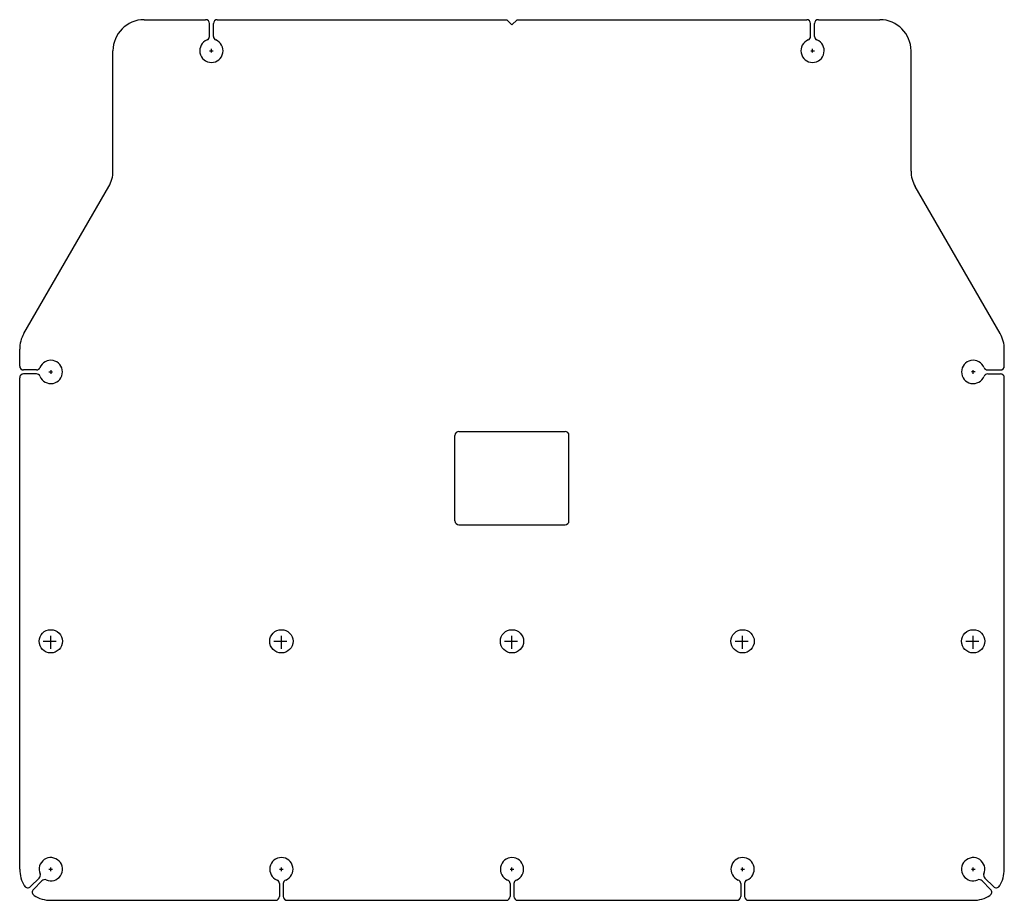
# Model space of a CAD drawing. Extents: x 40 to 87.5, y 4.1 to 46.6.
import ezdxf

# ---------------------------------------------------------------- set-up
doc = ezdxf.new("R2010")
doc.units = 0
doc.header["$LTSCALE"] = 0.5
doc.header["$MEASUREMENT"] = 0
doc.linetypes.add('CENTER', pattern=[2, 1.25, -0.25, 0.25, -0.25])
doc.layers.get('0').update_dxf_attribs({"linetype": 'CONTINUOUS'})
doc.layers.get('DEFPOINTS').update_dxf_attribs({"linetype": 'CONTINUOUS'})
doc.layers.add('A-LINE-CENTER', color=5, linetype='CENTER')
doc.layers.add('A-LINE-OBJECT', color=7, linetype='CONTINUOUS')

msp = doc.modelspace()

# ---------------------------------------------------------------- linework, layer by layer
for p, q in [((63.534, 46.628), (63.784, 46.378)), ((63.784, 46.378), (64.034, 46.628))]:
    msp.add_line(p, q)
at = {"layer": 'A-LINE-CENTER'}
for p, q in [((49.194, 45.128), (49.374, 45.128)), ((49.284, 45.038), (49.284, 45.218)), ((78.194, 45.128), (78.374, 45.128)), ((78.194, 45.128), (78.374, 45.128)), ((78.284, 45.038), (78.284, 45.218)), ((78.284, 45.038), (78.284, 45.218)), ((41.444, 29.628), (41.624, 29.628)), ((41.534, 29.718), (41.534, 29.538)), ((86.124, 29.628), (85.944, 29.628)), ((86.034, 29.538), (86.034, 29.718)), ((41.174, 16.628), (41.894, 16.628)), ((41.534, 16.268), (41.534, 16.988)), ((52.299, 16.628), (53.019, 16.628)), ((52.659, 16.268), (52.659, 16.988)), ((63.424, 16.628), (64.144, 16.628)), ((63.784, 16.268), (63.784, 16.988)), ((74.549, 16.628), (75.269, 16.628)), ((74.909, 16.268), (74.909, 16.988)), ((85.674, 16.628), (86.394, 16.628)), ((86.034, 16.268), (86.034, 16.988)), ((41.534, 5.538), (41.534, 5.718)), ((52.659, 5.538), (52.659, 5.718)), ((63.784, 5.538), (63.784, 5.718)), ((74.909, 5.538), (74.909, 5.718)), ((86.034, 5.538), (86.034, 5.718)), ((41.444, 5.628), (41.624, 5.628)), ((52.569, 5.628), (52.749, 5.628)), ((63.694, 5.628), (63.874, 5.628)), ((74.819, 5.628), (74.999, 5.628)), ((85.944, 5.628), (86.124, 5.628))]:
    msp.add_line(p, q, dxfattribs=at)
at = {"layer": 'A-LINE-OBJECT'}
for p, q in [((46.034, 46.628), (49.003, 46.628)), ((49.566, 46.628), (63.534, 46.628)), ((64.034, 46.628), (78.003, 46.628)), ((78.566, 46.628), (81.534, 46.628)), ((49.191, 45.824), (49.191, 46.441)), ((49.378, 45.824), (49.378, 46.441)), ((78.191, 45.824), (78.191, 46.441)), ((78.378, 45.824), (78.378, 46.441)), ((44.534, 39.325), (44.534, 45.128)), ((83.034, 39.325), (83.034, 45.128)), ((40.235, 31.477), (44.333, 38.575)), ((87.333, 31.477), (83.235, 38.575)), ((40.034, 29.91), (40.034, 30.727)), ((87.534, 29.91), (87.534, 30.727)), ((40.839, 29.722), (40.222, 29.722)), ((40.839, 29.535), (40.222, 29.535)), ((86.732, 29.722), (87.347, 29.722)), ((86.732, 29.535), (87.347, 29.535)), ((40.034, 5.628), (40.034, 29.347)), ((87.534, 5.628), (87.534, 29.347)), ((61.221, 26.753), (66.347, 26.753)), ((61.034, 22.44), (61.034, 26.566)), ((66.534, 22.44), (66.534, 26.566)), ((61.221, 22.253), (66.347, 22.253)), ((40.976, 5.203), (40.562, 4.788)), ((41.109, 5.071), (40.694, 4.656)), ((52.566, 4.933), (52.566, 4.316)), ((52.753, 4.933), (52.753, 4.316)), ((63.691, 4.933), (63.691, 4.316)), ((63.878, 4.933), (63.878, 4.316)), ((74.816, 4.933), (74.816, 4.316)), ((75.003, 4.933), (75.003, 4.316)), ((86.46, 5.071), (86.875, 4.656)), ((86.592, 5.203), (87.007, 4.788)), ((41.534, 4.128), (52.378, 4.128)), ((52.941, 4.128), (63.503, 4.128)), ((64.066, 4.128), (74.628, 4.128)), ((75.191, 4.128), (86.034, 4.128))]:
    msp.add_line(p, q, dxfattribs=at)
for centre in [(41.534, 16.628), (52.659, 16.628), (63.784, 16.628), (74.909, 16.628), (86.034, 16.628)]:
    msp.add_circle(centre, 0.562, dxfattribs=at)
for centre, radius, start, end in [((46.034, 45.128), 1.5, 90, 180), ((49.003, 46.441), 0.188, 0, 90), ((49.566, 46.441), 0.188, 90, 180), ((78.003, 46.441), 0.188, 0, 90), ((78.566, 46.441), 0.188, 90, 180), ((81.534, 45.128), 1.5, 0, 90), ((49.284, 45.128), 0.562, 112.0243, 67.9757), ((49.003, 45.824), 0.188, 292.0243, 0), ((49.566, 45.824), 0.188, 180, 247.9757), ((78.284, 45.128), 0.562, 112.0243, 67.9757), ((78.003, 45.824), 0.188, 292.0243, 0), ((78.566, 45.824), 0.188, 180, 247.9757), ((43.034, 39.325), 1.5, 330, 0), ((84.534, 39.325), 1.5, 180, 210), ((41.534, 30.727), 1.5, 150, 180), ((86.034, 30.727), 1.5, 0, 30), ((41.534, 29.628), 0.562, 202.0243, 157.9757), ((86.034, 29.628), 0.562, 22.1771, 337.8229), ((40.222, 29.91), 0.188, 180, 270), ((40.222, 29.347), 0.188, 90, 180), ((40.839, 29.91), 0.188, 270, 337.9757), ((40.839, 29.347), 0.188, 22.0243, 90), ((86.732, 29.913), 0.19, 202.1771, 270), ((86.732, 29.344), 0.19, 90, 157.8229), ((87.347, 29.91), 0.188, 270, 0), ((87.347, 29.347), 0.188, 0, 90), ((61.221, 26.566), 0.187, 90, 180), ((66.347, 26.566), 0.187, 0, 90), ((61.221, 22.44), 0.187, 180, 270), ((66.347, 22.44), 0.187, 270, 0), ((41.534, 5.628), 0.562, 247.0243, 202.9757), ((52.659, 5.628), 0.562, 292.0243, 247.9757), ((63.784, 5.628), 0.562, 292.0243, 247.9757), ((74.909, 5.628), 0.562, 292.0243, 247.9757), ((86.034, 5.628), 0.562, 337.0243, 292.9757), ((41.534, 5.628), 1.5, 180, 212.6264), ((40.844, 5.336), 0.188, 315, 22.9757), ((86.725, 5.336), 0.188, 157.0243, 225), ((86.034, 5.628), 1.5, 327.3736, 0), ((40.429, 4.921), 0.188, 212.6264, 315), ((41.242, 4.938), 0.188, 67.0243, 135), ((52.378, 4.933), 0.188, 0, 67.9757), ((52.941, 4.933), 0.188, 112.0243, 180), ((63.503, 4.933), 0.188, 0, 67.9757), ((64.066, 4.933), 0.188, 112.0243, 180), ((74.628, 4.933), 0.188, 0, 67.9757), ((75.191, 4.933), 0.188, 112.0243, 180), ((86.327, 4.938), 0.188, 45, 112.9757), ((87.14, 4.921), 0.188, 225, 327.3736), ((40.827, 4.523), 0.188, 135, 237.3736), ((41.534, 5.628), 1.5, 237.3736, 270), ((52.378, 4.316), 0.188, 270, 0), ((52.941, 4.316), 0.188, 180, 270), ((63.503, 4.316), 0.188, 270, 0), ((64.066, 4.316), 0.188, 180, 270), ((74.628, 4.316), 0.188, 270, 0), ((75.191, 4.316), 0.188, 180, 270), ((86.034, 5.628), 1.5, 270, 302.6264), ((86.742, 4.523), 0.188, 302.6264, 45)]:
    msp.add_arc(centre, radius, start, end, dxfattribs=at)
at = {"layer": 'DEFPOINTS', "color": 0, "linetype": 'ByBlock'}
msp.add_point((83.034, 39.325), dxfattribs=at)

doc.saveas('drawing.dxf')
